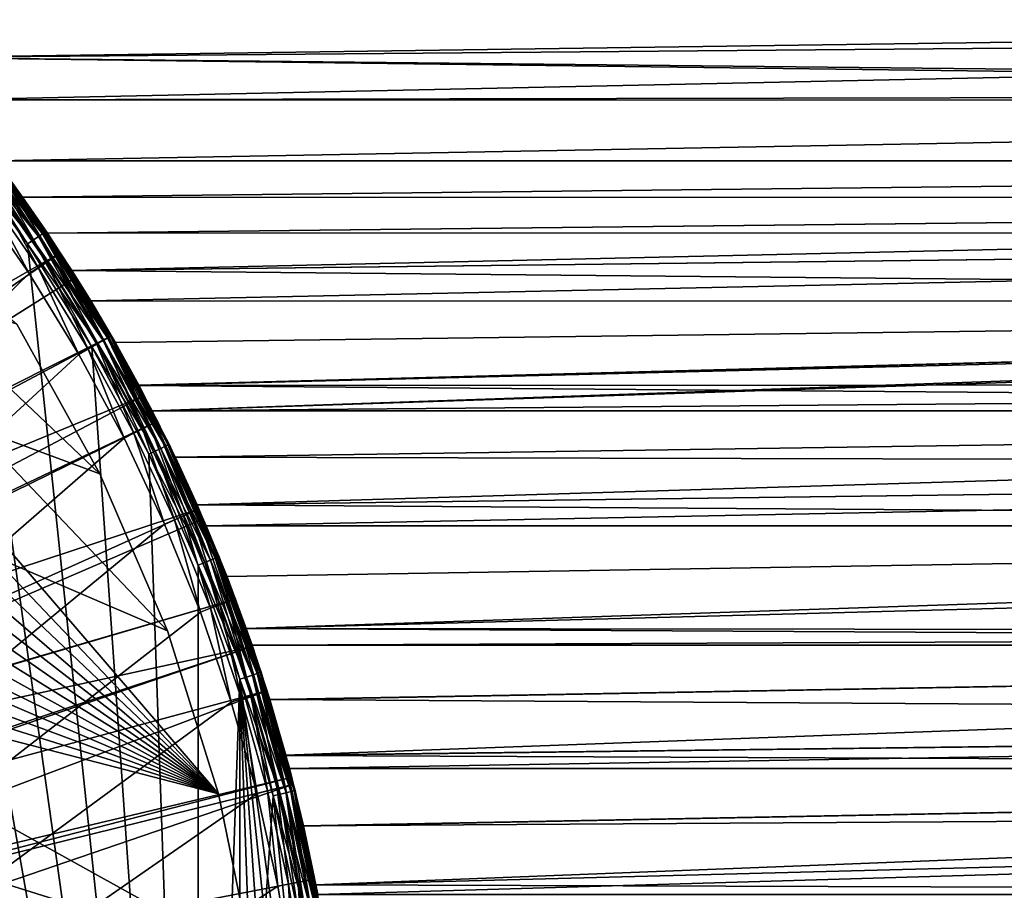
# Model space of a CAD drawing. Extents: x -23 to 88, y -252 to 24.
# Drawn here: x 19 to 32, y 4 to 16 of the extents above; entities that cross this region are included whole.
import ezdxf

# ---------------------------------------------------------------- set-up
doc = ezdxf.new("R2010")
doc.units = 0
doc.header["$MEASUREMENT"] = 0
for name, color, linetype in [('L2', 7, 'Continuous'), ('L4', 7, 'Continuous'), ('L7', 7, 'Continuous')]:
    doc.layers.add(name, color=color, linetype=linetype)

msp = doc.modelspace()

# ---------------------------------------------------------------- linework, layer by layer
at = {"layer": 'L2', "color": 7}
for points in [[(-2.276287, 22.38456, 117), (0, 22.5, 117), (21.78174, 5.639682, 117)], [(21.78174, 5.639682, 117), (0, 22.5, 117), (2.276287, 22.38456, 117)], [(-4.529217, 22.03942, 117), (-2.276287, 22.38456, 117), (21.78174, 5.639682, 117)], [(21.78174, 5.639682, 117), (2.276287, 22.38456, 117), (4.529217, 22.03942, 117)], [(21.78174, 5.639682, 117), (-6.73567, 21.46813, 117), (-4.529217, 22.03942, 117)], [(4.529217, 22.03942, 117), (6.73567, 21.46813, 117), (21.78174, 5.639682, 117)], [(21.78174, 5.639682, 117), (-8.873006, 20.67655, 117), (-6.73567, 21.46813, 117)], [(21.78174, 5.639682, 117), (6.73567, 21.46813, 117), (8.873006, 20.67655, 117)], [(-10.91929, 19.6728, 1), (21.78174, 5.639682, 1), (-8.873006, 20.67655, 1)], [(-8.873006, 20.67655, 1), (21.78174, 5.639682, 1), (21.09942, 7.814368, 1)], [(-8.873006, 20.67655, 1), (21.09942, 7.814368, 1), (20.2006, 9.908868, 1)], [(20.2006, 9.908868, 1), (19.0945, 11.90169, 1), (-8.873006, 20.67655, 1)], [(20.2006, -9.908868, 117), (19.0945, -11.90169, 117), (-8.873006, 20.67655, 117)], [(22.24054, 3.407125, 117), (-8.873006, 20.67655, 117), (21.78174, 5.639682, 117)], [(22.24054, 3.407125, 117), (22.47112, 1.139606, 117), (-8.873006, 20.67655, 117)], [(-8.873006, 20.67655, 117), (22.47112, 1.139606, 117), (22.47112, -1.139606, 117)], [(-8.873006, 20.67655, 117), (22.47112, -1.139606, 117), (22.24054, -3.407125, 117)], [(22.24054, -3.407125, 117), (21.78174, -5.639682, 117), (-8.873006, 20.67655, 117)], [(-8.873006, 20.67655, 117), (21.78174, -5.639682, 117), (21.09942, -7.814368, 117)], [(-8.873006, 20.67655, 117), (21.09942, -7.814368, 117), (20.2006, -9.908868, 117)], [(8.873006, 20.67655, 117), (19.0945, 11.90169, 117), (20.2006, 9.908868, 117)], [(21.78174, 5.639682, 117), (8.873006, 20.67655, 117), (21.09942, 7.814368, 117)], [(21.09942, 7.814368, 117), (8.873006, 20.67655, 117), (20.2006, 9.908868, 117)], [(-10.91929, 19.6728, 1), (-12.85353, 18.46718, 1), (21.78174, 5.639682, 1)], [(-14.65588, 17.07206, 1), (21.78174, 5.639682, 1), (-12.85353, 18.46718, 1)], [(-16.30784, 15.50176, 1), (21.78174, 5.639682, 1), (-14.65588, 17.07206, 1)], [(20.85202, -10.17021), (20.09179, -11.6), (16.11607, 16.68868)], [(16.11607, 16.68868), (20.09179, -11.6), (19.23367, -12.97328)], [(20.85202, -10.17021), (16.11607, 16.68868), (21.51067, -8.690873)], [(21.51067, -8.690873), (16.11607, 16.68868), (17.24096, 15.52383)], [(19.23367, -12.97328), (18.28185, -14.28335), (16.11607, 16.68868)], [(18.28185, -14.28335, 118), (19.23367, -12.97328, 118), (16.11607, 16.68868, 118)], [(16.11607, 16.68868, 118), (19.23367, -12.97328, 118), (20.09179, -11.6, 118)], [(20.09179, -11.6, 118), (20.85202, -10.17021, 118), (16.11607, 16.68868, 118)], [(16.11607, 16.68868, 118), (20.85202, -10.17021, 118), (21.51067, -8.690873, 118)], [(16.11607, 16.68868, 118), (21.51067, -8.690873, 118), (17.24096, 15.52383, 118)], [(19.0945, -11.90169, 1), (20.2006, -9.908868, 1), (-16.30784, 15.50176, 1)], [(-16.30784, 15.50176, 1), (20.2006, -9.908868, 1), (21.09942, -7.814368, 1)], [(-16.30784, 15.50176, 1), (21.09942, -7.814368, 1), (21.78174, -5.639682, 1)], [(21.78174, -5.639682, 1), (22.24054, -3.407125, 1), (-16.30784, 15.50176, 1)], [(-16.30784, 15.50176, 1), (22.24054, -3.407125, 1), (22.47112, -1.139606, 1)], [(-16.30784, 15.50176, 1), (22.47112, -1.139606, 1), (22.47112, 1.139606, 1)], [(22.47112, 1.139606, 1), (22.24054, 3.407125, 1), (-16.30784, 15.50176, 1)], [(-16.30784, 15.50176, 1), (22.24054, 3.407125, 1), (21.78174, 5.639682, 1)], [(21.51067, -8.690873), (17.24096, 15.52383), (18.28185, 14.28335)], [(17.24096, 15.52383, 118), (21.51067, -8.690873, 118), (18.28185, 14.28335, 118)], [(18.50668, 14.459, 0.207295), (19.43488, 13.10899, 0.123664), (18.4731, 14.43277, 0.123664)], [(18.50668, 14.459, 117.7927), (18.4731, 14.43277, 117.8763), (19.47021, 13.13282, 117.7927)], [(18.50668, 14.459, 0.207295), (18.51825, 14.46804, 0.3), (19.47021, 13.13282, 0.207295)], [(18.50668, 14.459, 117.7927), (19.48238, 13.14103, 117.7), (18.51825, 14.46804, 117.7)], [(19.47021, 13.13282, 0.207295), (19.43488, 13.10899, 0.123664), (18.50668, 14.459, 0.207295)], [(19.47021, 13.13282, 117.7927), (19.48238, 13.14103, 117.7), (18.50668, 14.459, 117.7927)], [(18.51825, 14.46804, 0.3), (19.48238, 13.14103, 0.3), (19.47021, 13.13282, 0.207295)], [(19.48238, 13.14103, 117.7), (19.48238, 13.14103, 0.3), (18.51825, 14.46804, 117.7)], [(18.51825, 14.46804, 117.7), (19.48238, 13.14103, 0.3), (18.51825, 14.46804, 0.3)], [(18.3549, 14.34042, 0.014683), (19.23367, 12.97328), (18.28185, 14.28335)], [(18.3549, 14.34042, 117.9853), (18.28185, 14.28335, 118), (19.31053, 13.02512, 117.9853)], [(18.4208, 14.39191, 0.057295), (19.31053, 13.02512, 0.014683), (18.3549, 14.34042, 0.014683)], [(18.4208, 14.39191, 117.9427), (18.3549, 14.34042, 117.9853), (19.37986, 13.07188, 117.9427)], [(19.31053, 13.02512, 0.014683), (19.23367, 12.97328), (18.3549, 14.34042, 0.014683)], [(18.3549, 14.34042, 117.9853), (19.31053, 13.02512, 117.9853), (19.37986, 13.07188, 117.9427)], [(18.4731, 14.43277, 0.123664), (19.37986, 13.07188, 0.057295), (18.4208, 14.39191, 0.057295)], [(19.43488, 13.10899, 117.8763), (18.4731, 14.43277, 117.8763), (18.4208, 14.39191, 117.9427)], [(19.37986, 13.07188, 0.057295), (19.31053, 13.02512, 0.014683), (18.4208, 14.39191, 0.057295)], [(18.4208, 14.39191, 117.9427), (19.37986, 13.07188, 117.9427), (19.43488, 13.10899, 117.8763)], [(19.43488, 13.10899, 0.123664), (19.37986, 13.07188, 0.057295), (18.4731, 14.43277, 0.123664)], [(19.43488, 13.10899, 117.8763), (19.47021, 13.13282, 117.7927), (18.4731, 14.43277, 117.8763)], [(18.28185, 14.28335), (19.23367, 12.97328), (21.51067, -8.690873)], [(19.23367, 12.97328, 118), (18.28185, 14.28335, 118), (21.51067, -8.690873, 118)], [(18.28185, 14.28335, 118), (19.23367, 12.97328, 118), (19.31053, 13.02512, 117.9853)], [(19.47021, 13.13282, 0.207295), (20.30198, 11.72135, 0.123664), (19.43488, 13.10899, 0.123664)], [(20.33888, 11.74266, 117.7927), (19.47021, 13.13282, 117.7927), (19.43488, 13.10899, 117.8763)], [(19.47021, 13.13282, 0.207295), (19.48238, 13.14103, 0.3), (19.53669, 13.05412, 0.3)], [(19.47021, 13.13282, 117.7927), (19.53669, 13.05412, 117.7), (19.48238, 13.14103, 117.7)], [(19.47021, 13.13282, 0.207295), (19.53669, 13.05412, 0.3), (20.33888, 11.74266, 0.207295)], [(20.33888, 11.74266, 0.207295), (20.30198, 11.72135, 0.123664), (19.47021, 13.13282, 0.207295)], [(20.33888, 11.74266, 117.7927), (20.3516, 11.75, 117.7), (19.47021, 13.13282, 117.7927)], [(20.3516, 11.75, 117.7), (19.53669, 13.05412, 117.7), (19.47021, 13.13282, 117.7927)], [(19.53669, 13.05412, 117.7), (19.53669, 13.05412, 0.3), (19.48238, 13.14103, 117.7)], [(19.48238, 13.14103, 117.7), (19.53669, 13.05412, 0.3), (19.48238, 13.14103, 0.3)], [(19.31053, 13.02512, 0.014683), (20.09179, 11.6), (19.23367, 12.97328)], [(19.31053, 13.02512, 117.9853), (19.23367, 12.97328, 118), (20.17207, 11.64635, 117.9853)], [(19.37986, 13.07188, 0.057295), (20.17207, 11.64635, 0.014683), (19.31053, 13.02512, 0.014683)], [(19.37986, 13.07188, 117.9427), (19.31053, 13.02512, 117.9853), (20.2445, 11.68817, 117.9427)], [(20.17207, 11.64635, 0.014683), (20.09179, 11.6), (19.31053, 13.02512, 0.014683)], [(19.31053, 13.02512, 117.9853), (20.17207, 11.64635, 117.9853), (20.2445, 11.68817, 117.9427)], [(19.43488, 13.10899, 0.123664), (20.2445, 11.68817, 0.057295), (19.37986, 13.07188, 0.057295)], [(19.43488, 13.10899, 117.8763), (19.37986, 13.07188, 117.9427), (20.30198, 11.72135, 117.8763)], [(20.2445, 11.68817, 0.057295), (20.17207, 11.64635, 0.014683), (19.37986, 13.07188, 0.057295)], [(19.37986, 13.07188, 117.9427), (20.2445, 11.68817, 117.9427), (20.30198, 11.72135, 117.8763)], [(20.30198, 11.72135, 0.123664), (20.2445, 11.68817, 0.057295), (19.43488, 13.10899, 0.123664)], [(19.43488, 13.10899, 117.8763), (20.30198, 11.72135, 117.8763), (20.33888, 11.74266, 117.7927)], [(19.53669, 13.05412, 0.3), (20.3516, 11.75, 0.3), (20.33888, 11.74266, 0.207295)], [(20.3516, 11.75, 117.7), (20.3516, 11.75, 0.3), (19.53669, 13.05412, 117.7)], [(19.53669, 13.05412, 117.7), (20.3516, 11.75, 0.3), (19.53669, 13.05412, 0.3)], [(21.51067, -8.690873), (19.23367, 12.97328), (20.09179, 11.6)], [(21.51067, -8.690873, 118), (20.09179, 11.6, 118), (19.23367, 12.97328, 118)], [(19.23367, 12.97328, 118), (20.09179, 11.6, 118), (20.17207, 11.64635, 117.9853)], [(19.0945, 11.90169, 117), (19.0945, 11.90169, 1), (20.2006, 9.908868, 1)], [(19.0945, 11.90169, 117), (20.2006, 9.908868, 1), (20.2006, 9.908868, 117)], [(20.2445, 11.68817, 0.057295), (20.93535, 10.21085, 0.014683), (20.17207, 11.64635, 0.014683)], [(20.2445, 11.68817, 117.9427), (20.17207, 11.64635, 117.9853), (21.01051, 10.24751, 117.9427)], [(20.30198, 11.72135, 0.123664), (21.01051, 10.24751, 0.057295), (20.2445, 11.68817, 0.057295)], [(20.30198, 11.72135, 117.8763), (20.2445, 11.68817, 117.9427), (21.07016, 10.27661, 117.8763)], [(21.01051, 10.24751, 0.057295), (20.93535, 10.21085, 0.014683), (20.2445, 11.68817, 0.057295)], [(20.2445, 11.68817, 117.9427), (21.01051, 10.24751, 117.9427), (21.07016, 10.27661, 117.8763)], [(20.33888, 11.74266, 0.207295), (21.07016, 10.27661, 0.123664), (20.30198, 11.72135, 0.123664)], [(20.33888, 11.74266, 117.7927), (20.30198, 11.72135, 117.8763), (21.10846, 10.29528, 117.7927)], [(21.07016, 10.27661, 0.123664), (21.01051, 10.24751, 0.057295), (20.30198, 11.72135, 0.123664)], [(20.30198, 11.72135, 117.8763), (21.07016, 10.27661, 117.8763), (21.10846, 10.29528, 117.7927)], [(20.33888, 11.74266, 0.207295), (20.3516, 11.75, 0.3), (20.71256, 11.07113, 0.3)], [(20.71256, 11.07113, 117.7), (20.3516, 11.75, 117.7), (20.33888, 11.74266, 117.7927)], [(20.33888, 11.74266, 0.207295), (20.71256, 11.07113, 0.3), (21.10846, 10.29528, 0.207295)], [(21.10846, 10.29528, 0.207295), (21.07016, 10.27661, 0.123664), (20.33888, 11.74266, 0.207295)], [(20.33888, 11.74266, 117.7927), (21.10846, 10.29528, 117.7927), (20.71256, 11.07113, 117.7)], [(20.71256, 11.07113, 117.7), (20.71256, 11.07113, 0.3), (20.3516, 11.75, 117.7)], [(20.3516, 11.75, 117.7), (20.71256, 11.07113, 0.3), (20.3516, 11.75, 0.3)], [(20.17207, 11.64635, 0.014683), (20.85202, 10.17021), (20.09179, 11.6)], [(20.17207, 11.64635, 117.9853), (20.09179, 11.6, 118), (20.93535, 10.21085, 117.9853)], [(21.51067, -8.690873), (20.09179, 11.6), (20.85202, 10.17021)], [(21.51067, -8.690873, 118), (20.85202, 10.17021, 118), (20.09179, 11.6, 118)], [(20.09179, 11.6, 118), (20.85202, 10.17021, 118), (20.93535, 10.21085, 117.9853)], [(20.93535, 10.21085, 0.014683), (20.85202, 10.17021), (20.17207, 11.64635, 0.014683)], [(20.17207, 11.64635, 117.9853), (20.93535, 10.21085, 117.9853), (21.01051, 10.24751, 117.9427)], [(21.10846, 10.29528, 0.207295), (20.71256, 11.07113, 0.3), (21.12166, 10.30172, 0.3)], [(21.10846, 10.29528, 117.7927), (21.12166, 10.30172, 117.7), (20.71256, 11.07113, 117.7)], [(21.12166, 10.30172, 117.7), (21.12166, 10.30172, 0.3), (20.71256, 11.07113, 117.7)], [(20.71256, 11.07113, 117.7), (21.12166, 10.30172, 0.3), (20.71256, 11.07113, 0.3)], [(21.01051, 10.24751, 0.057295), (21.59662, 8.725601, 0.014683), (20.93535, 10.21085, 0.014683)], [(21.01051, 10.24751, 117.9427), (20.93535, 10.21085, 117.9853), (21.67416, 8.756929, 117.9427)], [(21.07016, 10.27661, 0.123664), (21.67416, 8.756929, 0.057295), (21.01051, 10.24751, 0.057295)], [(21.07016, 10.27661, 117.8763), (21.01051, 10.24751, 117.9427), (21.7357, 8.781792, 117.8763)], [(21.67416, 8.756929, 0.057295), (21.59662, 8.725601, 0.014683), (21.01051, 10.24751, 0.057295)], [(21.01051, 10.24751, 117.9427), (21.67416, 8.756929, 117.9427), (21.7357, 8.781792, 117.8763)], [(21.10846, 10.29528, 0.207295), (21.7357, 8.781792, 0.123664), (21.07016, 10.27661, 0.123664)], [(21.10846, 10.29528, 117.7927), (21.07016, 10.27661, 117.8763), (21.77521, 8.797755, 117.7927)], [(21.7357, 8.781792, 0.123664), (21.67416, 8.756929, 0.057295), (21.07016, 10.27661, 0.123664)], [(21.07016, 10.27661, 117.8763), (21.7357, 8.781792, 117.8763), (21.77521, 8.797755, 117.7927)], [(21.10846, 10.29528, 0.207295), (21.12166, 10.30172, 0.3), (21.77521, 8.797755, 0.207295)], [(21.10846, 10.29528, 117.7927), (21.70545, 8.990513, 117.7), (21.12166, 10.30172, 117.7)], [(21.77521, 8.797755, 0.207295), (21.7357, 8.781792, 0.123664), (21.10846, 10.29528, 0.207295)], [(21.77521, 8.797755, 117.7927), (21.70545, 8.990513, 117.7), (21.10846, 10.29528, 117.7927)], [(21.12166, 10.30172, 0.3), (21.70545, 8.990513, 0.3), (21.77521, 8.797755, 0.207295)], [(21.70545, 8.990513, 117.7), (21.70545, 8.990513, 0.3), (21.12166, 10.30172, 117.7)], [(21.12166, 10.30172, 117.7), (21.70545, 8.990513, 0.3), (21.12166, 10.30172, 0.3)], [(20.93535, 10.21085, 0.014683), (21.51067, 8.690873), (20.85202, 10.17021)], [(20.93535, 10.21085, 117.9853), (20.85202, 10.17021, 118), (21.59662, 8.725601, 117.9853)], [(20.85202, 10.17021), (21.51067, 8.690873), (21.51067, -8.690873)], [(21.51067, 8.690873, 118), (20.85202, 10.17021, 118), (21.51067, -8.690873, 118)], [(20.85202, 10.17021, 118), (21.51067, 8.690873, 118), (21.59662, 8.725601, 117.9853)], [(21.59662, 8.725601, 0.014683), (21.51067, 8.690873), (20.93535, 10.21085, 0.014683)], [(20.93535, 10.21085, 117.9853), (21.59662, 8.725601, 117.9853), (21.67416, 8.756929, 117.9427)], [(20.2006, 9.908868, 117), (20.2006, 9.908868, 1), (21.09942, 7.814368, 1)], [(20.2006, 9.908868, 117), (21.09942, 7.814368, 1), (21.09942, 7.814368, 117)], [(21.77521, 8.797755, 0.207295), (21.70545, 8.990513, 0.3), (21.78882, 8.803255, 0.3)], [(21.77521, 8.797755, 117.7927), (21.78882, 8.803255, 117.7), (21.70545, 8.990513, 117.7)], [(21.78882, 8.803255, 117.7), (21.78882, 8.803255, 0.3), (21.70545, 8.990513, 117.7)], [(21.70545, 8.990513, 117.7), (21.78882, 8.803255, 0.3), (21.70545, 8.990513, 0.3)], [(21.77521, 8.797755, 0.207295), (22.29534, 7.244194, 0.123664), (21.7357, 8.781792, 0.123664)], [(21.77521, 8.797755, 117.7927), (21.7357, 8.781792, 117.8763), (22.33586, 7.257362, 117.7927)], [(21.77521, 8.797755, 0.207295), (21.78882, 8.803255, 0.3), (22.33586, 7.257362, 0.207295)], [(22.34983, 7.261899, 117.7), (21.78882, 8.803255, 117.7), (21.77521, 8.797755, 117.7927)], [(22.33586, 7.257362, 0.207295), (22.29534, 7.244194, 0.123664), (21.77521, 8.797755, 0.207295)], [(21.77521, 8.797755, 117.7927), (22.33586, 7.257362, 117.7927), (22.34983, 7.261899, 117.7)], [(21.78882, 8.803255, 0.3), (22.34983, 7.261899, 0.3), (22.33586, 7.257362, 0.207295)], [(22.34983, 7.261899, 117.7), (22.34983, 7.261899, 0.3), (21.78882, 8.803255, 117.7)], [(21.78882, 8.803255, 117.7), (22.34983, 7.261899, 0.3), (21.78882, 8.803255, 0.3)], [(21.59662, 8.725601, 0.014683), (22.06451, 7.169194), (21.51067, 8.690873)], [(21.59662, 8.725601, 117.9853), (21.51067, 8.690873, 118), (22.15268, 7.197842, 117.9853)], [(21.51067, -8.690873), (21.51067, 8.690873), (22.06451, 7.169194)], [(21.51067, -8.690873, 118), (22.06451, 7.169194, 118), (21.51067, 8.690873, 118)], [(22.06451, 7.169194, 118), (22.15268, 7.197842, 117.9853), (21.51067, 8.690873, 118)], [(21.67416, 8.756929, 0.057295), (22.15268, 7.197842, 0.014683), (21.59662, 8.725601, 0.014683)], [(21.67416, 8.756929, 117.9427), (21.59662, 8.725601, 117.9853), (22.23222, 7.223685, 117.9427)], [(22.15268, 7.197842, 0.014683), (22.06451, 7.169194), (21.59662, 8.725601, 0.014683)], [(21.59662, 8.725601, 117.9853), (22.15268, 7.197842, 117.9853), (22.23222, 7.223685, 117.9427)], [(21.7357, 8.781792, 0.123664), (22.23222, 7.223685, 0.057295), (21.67416, 8.756929, 0.057295)], [(21.7357, 8.781792, 117.8763), (21.67416, 8.756929, 117.9427), (22.29534, 7.244194, 117.8763)], [(22.23222, 7.223685, 0.057295), (22.15268, 7.197842, 0.014683), (21.67416, 8.756929, 0.057295)], [(21.67416, 8.756929, 117.9427), (22.23222, 7.223685, 117.9427), (22.29534, 7.244194, 117.8763)], [(22.29534, 7.244194, 0.123664), (22.23222, 7.223685, 0.057295), (21.7357, 8.781792, 0.123664)], [(21.7357, 8.781792, 117.8763), (22.29534, 7.244194, 117.8763), (22.33586, 7.257362, 117.7927)], [(21.09942, 7.814368, 117), (21.09942, 7.814368, 1), (21.78174, 5.639682, 1)], [(21.09942, 7.814368, 117), (21.78174, 5.639682, 1), (21.78174, 5.639682, 117)], [(22.23222, 7.223685, 0.057295), (22.60081, 5.635015, 0.014683), (22.15268, 7.197842, 0.014683)], [(22.23222, 7.223685, 117.9427), (22.15268, 7.197842, 117.9853), (22.68196, 5.655247, 117.9427)], [(22.29534, 7.244194, 0.123664), (22.68196, 5.655247, 0.057295), (22.23222, 7.223685, 0.057295)], [(22.29534, 7.244194, 117.8763), (22.23222, 7.223685, 117.9427), (22.74636, 5.671304, 117.8763)], [(22.68196, 5.655247, 0.057295), (22.60081, 5.635015, 0.014683), (22.23222, 7.223685, 0.057295)], [(22.23222, 7.223685, 117.9427), (22.68196, 5.655247, 117.9427), (22.74636, 5.671304, 117.8763)], [(22.33586, 7.257362, 0.207295), (22.74636, 5.671304, 0.123664), (22.29534, 7.244194, 0.123664)], [(22.33586, 7.257362, 117.7927), (22.29534, 7.244194, 117.8763), (22.7877, 5.681613, 117.7927)], [(22.74636, 5.671304, 0.123664), (22.68196, 5.655247, 0.057295), (22.29534, 7.244194, 0.123664)], [(22.29534, 7.244194, 117.8763), (22.74636, 5.671304, 117.8763), (22.7877, 5.681613, 117.7927)], [(22.33586, 7.257362, 0.207295), (22.34983, 7.261899, 0.3), (22.47697, 6.818499, 0.3)], [(22.34983, 7.261899, 117.7), (22.33586, 7.257362, 117.7927), (22.47697, 6.818499, 117.7)], [(22.33586, 7.257362, 0.207295), (22.47697, 6.818499, 0.3), (22.7877, 5.681613, 0.207295)], [(22.7877, 5.681613, 0.207295), (22.74636, 5.671304, 0.123664), (22.33586, 7.257362, 0.207295)], [(22.33586, 7.257362, 117.7927), (22.7877, 5.681613, 117.7927), (22.47697, 6.818499, 117.7)], [(22.47697, 6.818499, 117.7), (22.47697, 6.818499, 0.3), (22.34983, 7.261899, 117.7)], [(22.34983, 7.261899, 117.7), (22.47697, 6.818499, 0.3), (22.34983, 7.261899, 0.3)], [(21.51067, -8.690873), (22.06451, 7.169194), (22.06451, -7.169194)], [(21.51067, -8.690873, 118), (22.51086, 5.612588, 118), (22.06451, 7.169194, 118)], [(22.15268, 7.197842, 0.014683), (22.51086, 5.612588), (22.06451, 7.169194)], [(22.60081, 5.635015, 117.9853), (22.15268, 7.197842, 117.9853), (22.06451, 7.169194, 118)], [(22.84754, -4.028638), (22.51086, -5.612588), (22.06451, 7.169194)], [(22.06451, -7.169194), (22.06451, 7.169194), (22.51086, -5.612588)], [(22.51086, 5.612588), (23.18587, -0.809668), (22.06451, 7.169194)], [(22.06451, 7.169194), (23.18587, -0.809668), (23.07291, -2.42506)], [(22.06451, 7.169194), (23.07291, -2.42506), (22.84754, -4.028638)], [(22.06451, 7.169194, 118), (22.51086, 5.612588, 118), (22.60081, 5.635015, 117.9853)], [(22.60081, 5.635015, 0.014683), (22.51086, 5.612588), (22.15268, 7.197842, 0.014683)], [(22.60081, 5.635015, 117.9853), (22.68196, 5.655247, 117.9427), (22.15268, 7.197842, 117.9853)], [(22.47697, 6.818499, 0.3), (22.80195, 5.685165, 0.3), (22.7877, 5.681613, 0.207295)], [(22.47697, 6.818499, 117.7), (22.7877, 5.681613, 117.7927), (22.80195, 5.685165, 117.7)], [(22.80195, 5.685165, 117.7), (22.80195, 5.685165, 0.3), (22.47697, 6.818499, 117.7)], [(22.47697, 6.818499, 117.7), (22.80195, 5.685165, 0.3), (22.47697, 6.818499, 0.3)], [(22.68196, 5.655247, 0.057295), (22.93884, 4.044736, 0.014683), (22.60081, 5.635015, 0.014683)], [(23.0212, 4.059258, 117.9427), (22.68196, 5.655247, 117.9427), (22.60081, 5.635015, 117.9853)], [(22.74636, 5.671304, 0.123664), (23.0212, 4.059258, 0.057295), (22.68196, 5.655247, 0.057295)], [(22.74636, 5.671304, 117.8763), (22.68196, 5.655247, 117.9427), (23.08656, 4.070783, 117.8763)], [(23.0212, 4.059258, 0.057295), (22.93884, 4.044736, 0.014683), (22.68196, 5.655247, 0.057295)], [(23.0212, 4.059258, 117.9427), (23.08656, 4.070783, 117.8763), (22.68196, 5.655247, 117.9427)], [(22.7877, 5.681613, 0.207295), (23.08656, 4.070783, 0.123664), (22.74636, 5.671304, 0.123664)], [(22.7877, 5.681613, 117.7927), (22.74636, 5.671304, 117.8763), (23.12852, 4.078182, 117.7927)], [(23.08656, 4.070783, 0.123664), (23.0212, 4.059258, 0.057295), (22.74636, 5.671304, 0.123664)], [(22.74636, 5.671304, 117.8763), (23.08656, 4.070783, 117.8763), (23.12852, 4.078182, 117.7927)], [(22.7877, 5.681613, 0.207295), (22.80195, 5.685165, 0.3), (23.03642, 4.582065, 0.3)], [(23.03642, 4.582065, 117.7), (22.80195, 5.685165, 117.7), (22.7877, 5.681613, 117.7927)], [(22.7877, 5.681613, 0.207295), (23.03642, 4.582065, 0.3), (23.12852, 4.078182, 0.207295)], [(23.12852, 4.078182, 0.207295), (23.08656, 4.070783, 0.123664), (22.7877, 5.681613, 0.207295)], [(22.7877, 5.681613, 117.7927), (23.12852, 4.078182, 117.7927), (23.03642, 4.582065, 117.7)], [(23.03642, 4.582065, 117.7), (23.03642, 4.582065, 0.3), (22.80195, 5.685165, 117.7)], [(22.80195, 5.685165, 117.7), (23.03642, 4.582065, 0.3), (22.80195, 5.685165, 0.3)], [(22.84754, 4.028638, 118), (22.51086, 5.612588, 118), (21.51067, -8.690873, 118)], [(21.78174, 5.639682, 117), (21.78174, 5.639682, 1), (22.24054, 3.407125, 1)], [(21.78174, 5.639682, 117), (22.24054, 3.407125, 1), (22.24054, 3.407125, 117)], [(22.60081, 5.635015, 0.014683), (22.84754, 4.028638), (22.51086, 5.612588)], [(22.60081, 5.635015, 117.9853), (22.51086, 5.612588, 118), (22.93884, 4.044736, 117.9853)], [(22.51086, 5.612588), (22.84754, 4.028638), (23.18587, -0.809668)], [(22.51086, 5.612588, 118), (22.84754, 4.028638, 118), (22.93884, 4.044736, 117.9853)], [(22.93884, 4.044736, 0.014683), (22.84754, 4.028638), (22.60081, 5.635015, 0.014683)], [(22.60081, 5.635015, 117.9853), (22.93884, 4.044736, 117.9853), (23.0212, 4.059258, 117.9427)], [(23.12852, 4.078182, 0.207295), (23.03642, 4.582065, 0.3), (23.14298, 4.080732, 0.3)], [(23.12852, 4.078182, 117.7927), (23.14298, 4.080732, 117.7), (23.03642, 4.582065, 117.7)], [(23.14298, 4.080732, 117.7), (23.14298, 4.080732, 0.3), (23.03642, 4.582065, 117.7)], [(23.03642, 4.582065, 117.7), (23.14298, 4.080732, 0.3), (23.03642, 4.582065, 0.3)]]:
    msp.add_3dface(points, dxfattribs=at)
at = {"layer": 'L4', "color": 7}
for points in [[(18.93312, 13.91579, 118.446), (19.64024, 12.83161, 118.3049), (18.90355, 13.89406, 118.3049)], [(18.93312, 13.91579, 118.446), (18.92866, 13.91252, 118.5916), (19.67096, 12.85168, 118.446)], [(19.67096, 12.85168, 118.446), (19.64024, 12.83161, 118.3049), (18.93312, 13.91579, 118.446)], [(11.55629, 8.210584, 168.5916), (19.66633, 12.84866, 118.5916), (18.92866, 13.91252, 118.5916)], [(18.75507, 13.78493, 118.0831), (19.37553, 12.65866, 118.0212), (18.64877, 13.70679, 118.0212)], [(18.84247, 13.84917, 118.1805), (19.48597, 12.73082, 118.0831), (18.75507, 13.78493, 118.0831)], [(19.48597, 12.73082, 118.0831), (19.37553, 12.65866, 118.0212), (18.75507, 13.78493, 118.0831)], [(18.90355, 13.89406, 118.3049), (19.57678, 12.79015, 118.1805), (18.84247, 13.84917, 118.1805)], [(19.57678, 12.79015, 118.1805), (19.48597, 12.73082, 118.0831), (18.84247, 13.84917, 118.1805)], [(19.64024, 12.83161, 118.3049), (19.57678, 12.79015, 118.1805), (18.90355, 13.89406, 118.3049)], [(18.92866, 13.91252, 118.5916), (19.66633, 12.84866, 118.5916), (19.67096, 12.85168, 118.446)], [(18.64877, 13.70679, 118.0212), (19.25483, 12.57981, 118), (18.5326, 13.62141, 118)], [(19.37553, 12.65866, 118.0212), (19.25483, 12.57981, 118), (18.64877, 13.70679, 118.0212)], [(18.5326, 13.62141, 118), (19.25483, 12.57981, 118), (-13.10559, -18.90089, 118)], [(11.98779, 7.555465, 168.5916), (19.66633, 12.84866, 118.5916), (11.55629, 8.210584, 168.5916)], [(11.98779, 7.555465, 168.5916), (19.86719, 12.5219, 118.5916), (19.66633, 12.84866, 118.5916)], [(19.57678, 12.79015, 118.1805), (20.15769, 11.63805, 118.0831), (19.48597, 12.73082, 118.0831)], [(19.64024, 12.83161, 118.3049), (20.25163, 11.69229, 118.1805), (19.57678, 12.79015, 118.1805)], [(20.25163, 11.69229, 118.1805), (20.15769, 11.63805, 118.0831), (19.57678, 12.79015, 118.1805)], [(19.67096, 12.85168, 118.446), (20.31728, 11.73019, 118.3049), (19.64024, 12.83161, 118.3049)], [(20.31728, 11.73019, 118.3049), (20.25163, 11.69229, 118.1805), (19.64024, 12.83161, 118.3049)], [(19.67096, 12.85168, 118.446), (19.66633, 12.84866, 118.5916), (19.86719, 12.5219, 118.5916)], [(19.67096, 12.85168, 118.446), (19.86719, 12.5219, 118.5916), (20.34906, 11.74854, 118.446)], [(20.34906, 11.74854, 118.446), (20.31728, 11.73019, 118.3049), (19.67096, 12.85168, 118.446)], [(19.37553, 12.65866, 118.0212), (19.91859, 11.5, 118), (19.25483, 12.57981, 118)], [(19.48597, 12.73082, 118.0831), (20.04344, 11.57209, 118.0212), (19.37553, 12.65866, 118.0212)], [(20.04344, 11.57209, 118.0212), (19.91859, 11.5, 118), (19.37553, 12.65866, 118.0212)], [(20.15769, 11.63805, 118.0831), (20.04344, 11.57209, 118.0212), (19.48597, 12.73082, 118.0831)], [(-13.10559, -18.90089, 118), (19.25483, 12.57981, 118), (19.91859, 11.5, 118)], [(20.34427, 11.74577, 118.5916), (19.86719, 12.5219, 118.5916), (11.98779, 7.555465, 168.5916)], [(20.34906, 11.74854, 118.446), (19.86719, 12.5219, 118.5916), (20.34427, 11.74577, 118.5916)], [(12.10667, 7.374963, 168.5916), (20.34427, 11.74577, 118.5916), (11.98779, 7.555465, 168.5916)], [(12.10667, 7.374963, 168.5916), (20.77788, 10.94454, 118.5916), (20.34427, 11.74577, 118.5916)], [(20.25163, 11.69229, 118.1805), (20.7682, 10.50994, 118.0831), (20.15769, 11.63805, 118.0831)], [(20.31728, 11.73019, 118.3049), (20.86498, 10.55891, 118.1805), (20.25163, 11.69229, 118.1805)], [(20.86498, 10.55891, 118.1805), (20.7682, 10.50994, 118.0831), (20.25163, 11.69229, 118.1805)], [(20.34906, 11.74854, 118.446), (20.93262, 10.59314, 118.3049), (20.31728, 11.73019, 118.3049)], [(20.93262, 10.59314, 118.3049), (20.86498, 10.55891, 118.1805), (20.31728, 11.73019, 118.3049)], [(20.34906, 11.74854, 118.446), (20.34427, 11.74577, 118.5916), (20.96536, 10.60971, 118.446)], [(20.34427, 11.74577, 118.5916), (20.77788, 10.94454, 118.5916), (20.96536, 10.60971, 118.446)], [(20.96536, 10.60971, 118.446), (20.93262, 10.59314, 118.3049), (20.34906, 11.74854, 118.446)], [(20.04344, 11.57209, 118.0212), (20.52185, 10.38527, 118), (19.91859, 11.5, 118)], [(20.15769, 11.63805, 118.0831), (20.65049, 10.45037, 118.0212), (20.04344, 11.57209, 118.0212)], [(20.65049, 10.45037, 118.0212), (20.52185, 10.38527, 118), (20.04344, 11.57209, 118.0212)], [(20.7682, 10.50994, 118.0831), (20.65049, 10.45037, 118.0212), (20.15769, 11.63805, 118.0831)], [(-13.10559, -18.90089, 118), (19.91859, 11.5, 118), (20.52185, 10.38527, 118)], [(12.53928, 6.604885, 168.5916), (20.77788, 10.94454, 118.5916), (12.10667, 7.374963, 168.5916)], [(12.53928, 6.604885, 168.5916), (20.96043, 10.60721, 118.5916), (20.77788, 10.94454, 118.5916)], [(20.96536, 10.60971, 118.446), (20.77788, 10.94454, 118.5916), (20.96043, 10.60721, 118.5916)], [(12.59674, 6.502599, 168.5916), (20.96043, 10.60721, 118.5916), (12.53928, 6.604885, 168.5916)], [(12.59674, 6.502599, 168.5916), (21.51293, 9.436445, 118.5916), (20.96043, 10.60721, 118.5916)], [(20.7682, 10.50994, 118.0831), (21.19482, 9.296908, 118.0212), (20.65049, 10.45037, 118.0212)], [(20.86498, 10.55891, 118.1805), (21.31563, 9.349902, 118.0831), (20.7682, 10.50994, 118.0831)], [(21.31563, 9.349902, 118.0831), (21.19482, 9.296908, 118.0212), (20.7682, 10.50994, 118.0831)], [(20.93262, 10.59314, 118.3049), (21.41497, 9.393475, 118.1805), (20.86498, 10.55891, 118.1805)], [(21.41497, 9.393475, 118.1805), (21.31563, 9.349902, 118.0831), (20.86498, 10.55891, 118.1805)], [(20.96536, 10.60971, 118.446), (21.48438, 9.423926, 118.3049), (20.93262, 10.59314, 118.3049)], [(21.48438, 9.423926, 118.3049), (21.41497, 9.393475, 118.1805), (20.93262, 10.59314, 118.3049)], [(20.96536, 10.60971, 118.446), (20.96043, 10.60721, 118.5916), (21.51799, 9.438666, 118.446)], [(20.96043, 10.60721, 118.5916), (21.51293, 9.436445, 118.5916), (21.51799, 9.438666, 118.446)], [(21.51799, 9.438666, 118.446), (21.48438, 9.423926, 118.3049), (20.96536, 10.60971, 118.446)], [(20.52185, 10.38527, 118), (21.06279, 9.238995, 118), (-13.10559, -18.90089, 118)], [(20.65049, 10.45037, 118.0212), (21.06279, 9.238995, 118), (20.52185, 10.38527, 118)], [(21.19482, 9.296908, 118.0212), (21.06279, 9.238995, 118), (20.65049, 10.45037, 118.0212)], [(13.01614, 5.614589, 168.5916), (21.51293, 9.436445, 118.5916), (12.59674, 6.502599, 168.5916)], [(13.01614, 5.614589, 168.5916), (21.56705, 9.303198, 118.5916), (21.51293, 9.436445, 118.5916)], [(21.31563, 9.349902, 118.0831), (21.67478, 8.115216, 118.0212), (21.19482, 9.296908, 118.0212)], [(21.41497, 9.393475, 118.1805), (21.79833, 8.161474, 118.0831), (21.31563, 9.349902, 118.0831)], [(21.79833, 8.161474, 118.0831), (21.67478, 8.115216, 118.0212), (21.31563, 9.349902, 118.0831)], [(21.48438, 9.423926, 118.3049), (21.89991, 8.199508, 118.1805), (21.41497, 9.393475, 118.1805)], [(21.89991, 8.199508, 118.1805), (21.79833, 8.161474, 118.0831), (21.41497, 9.393475, 118.1805)], [(21.51799, 9.438666, 118.446), (21.9709, 8.226088, 118.3049), (21.48438, 9.423926, 118.3049)], [(21.9709, 8.226088, 118.3049), (21.89991, 8.199508, 118.1805), (21.48438, 9.423926, 118.3049)], [(21.51799, 9.438666, 118.446), (21.51293, 9.436445, 118.5916), (21.56705, 9.303198, 118.5916)], [(21.51799, 9.438666, 118.446), (21.56705, 9.303198, 118.5916), (22.00527, 8.238955, 118.446)], [(22.00527, 8.238955, 118.446), (21.9709, 8.226088, 118.3049), (21.51799, 9.438666, 118.446)], [(-13.10559, -18.90089, 118), (21.06279, 9.238995, 118), (21.53976, 8.064664, 118)], [(22.00009, 8.237016, 118.5916), (21.56705, 9.303198, 118.5916), (13.01614, 5.614589, 168.5916)], [(21.19482, 9.296908, 118.0212), (21.53976, 8.064664, 118), (21.06279, 9.238995, 118)], [(21.67478, 8.115216, 118.0212), (21.53976, 8.064664, 118), (21.19482, 9.296908, 118.0212)], [(21.56705, 9.303198, 118.5916), (22.00009, 8.237016, 118.5916), (22.00527, 8.238955, 118.446)], [(13.02405, 5.597841, 168.5916), (22.00009, 8.237016, 118.5916), (13.01614, 5.614589, 168.5916)], [(13.02405, 5.597841, 168.5916), (22.21805, 7.602117, 118.5916), (22.00009, 8.237016, 118.5916)], [(21.79833, 8.161474, 118.0831), (22.08892, 6.908878, 118.0212), (21.67478, 8.115216, 118.0212)], [(21.89991, 8.199508, 118.1805), (22.21482, 6.94826, 118.0831), (21.79833, 8.161474, 118.0831)], [(22.21482, 6.94826, 118.0831), (22.08892, 6.908878, 118.0212), (21.79833, 8.161474, 118.0831)], [(21.9709, 8.226088, 118.3049), (22.31835, 6.980641, 118.1805), (21.89991, 8.199508, 118.1805)], [(22.31835, 6.980641, 118.1805), (22.21482, 6.94826, 118.0831), (21.89991, 8.199508, 118.1805)], [(22.00527, 8.238955, 118.446), (22.3907, 7.003269, 118.3049), (21.9709, 8.226088, 118.3049)], [(22.3907, 7.003269, 118.3049), (22.31835, 6.980641, 118.1805), (21.9709, 8.226088, 118.3049)], [(22.00527, 8.238955, 118.446), (22.00009, 8.237016, 118.5916), (22.21805, 7.602117, 118.5916)], [(22.00527, 8.238955, 118.446), (22.21805, 7.602117, 118.5916), (22.42572, 7.014223, 118.446)], [(22.42572, 7.014223, 118.446), (22.3907, 7.003269, 118.3049), (22.00527, 8.238955, 118.446)], [(-13.10559, -18.90089, 118), (21.53976, 8.064664, 118), (21.95132, 6.865841, 118)], [(21.67478, 8.115216, 118.0212), (21.95132, 6.865841, 118), (21.53976, 8.064664, 118)], [(22.08892, 6.908878, 118.0212), (21.95132, 6.865841, 118), (21.67478, 8.115216, 118.0212)], [(13.38647, 4.665195, 168.5916), (22.21805, 7.602117, 118.5916), (13.02405, 5.597841, 168.5916)], [(13.41019, 4.588512, 168.5916), (22.21805, 7.602117, 118.5916), (13.38647, 4.665195, 168.5916)], [(13.41019, 4.588512, 168.5916), (22.42045, 7.012573, 118.5916), (22.21805, 7.602117, 118.5916)], [(22.42572, 7.014223, 118.446), (22.21805, 7.602117, 118.5916), (22.42045, 7.012573, 118.5916)], [(13.6822, 3.709306, 168.5916), (22.42045, 7.012573, 118.5916), (13.41019, 4.588512, 168.5916)], [(13.6822, 3.709306, 168.5916), (22.74662, 5.859091, 118.5916), (22.42045, 7.012573, 118.5916)], [(22.31835, 6.980641, 118.1805), (22.56386, 5.713944, 118.0831), (22.21482, 6.94826, 118.0831)], [(22.3907, 7.003269, 118.3049), (22.66901, 5.740573, 118.1805), (22.31835, 6.980641, 118.1805)], [(22.66901, 5.740573, 118.1805), (22.56386, 5.713944, 118.0831), (22.31835, 6.980641, 118.1805)], [(22.42572, 7.014223, 118.446), (22.74249, 5.759181, 118.3049), (22.3907, 7.003269, 118.3049)], [(22.74249, 5.759181, 118.3049), (22.66901, 5.740573, 118.1805), (22.3907, 7.003269, 118.3049)], [(22.42572, 7.014223, 118.446), (22.42045, 7.012573, 118.5916), (22.77807, 5.76819, 118.446)], [(22.42045, 7.012573, 118.5916), (22.74662, 5.859091, 118.5916), (22.77807, 5.76819, 118.446)], [(22.77807, 5.76819, 118.446), (22.74249, 5.759181, 118.3049), (22.42572, 7.014223, 118.446)], [(21.95132, 6.865841, 118), (22.29621, 5.646166, 118), (-13.10559, -18.90089, 118)], [(22.08892, 6.908878, 118.0212), (22.29621, 5.646166, 118), (21.95132, 6.865841, 118)], [(22.21482, 6.94826, 118.0831), (22.43597, 5.681559, 118.0212), (22.08892, 6.908878, 118.0212)], [(22.43597, 5.681559, 118.0212), (22.29621, 5.646166, 118), (22.08892, 6.908878, 118.0212)], [(22.56386, 5.713944, 118.0831), (22.43597, 5.681559, 118.0212), (22.21482, 6.94826, 118.0831)], [(13.72293, 3.53492, 168.5916), (22.74662, 5.859091, 118.5916), (13.6822, 3.709306, 168.5916)], [(13.72293, 3.53492, 168.5916), (22.77271, 5.766833, 118.5916), (22.74662, 5.859091, 118.5916)], [(22.77807, 5.76819, 118.446), (22.74662, 5.859091, 118.5916), (22.77271, 5.766833, 118.5916)], [(-13.10559, -18.90089, 118), (22.29621, 5.646166, 118), (22.57338, 4.409344, 118)], [(13.90977, 2.734938, 168.5916), (22.77271, 5.766833, 118.5916), (13.72293, 3.53492, 168.5916)], [(13.90977, 2.734938, 168.5916), (23.05581, 4.503578, 118.5916), (22.77271, 5.766833, 118.5916)], [(22.43597, 5.681559, 118.0212), (22.57338, 4.409344, 118), (22.29621, 5.646166, 118)], [(22.56386, 5.713944, 118.0831), (22.71488, 4.436984, 118.0212), (22.43597, 5.681559, 118.0212)], [(22.71488, 4.436984, 118.0212), (22.57338, 4.409344, 118), (22.43597, 5.681559, 118.0212)], [(22.66901, 5.740573, 118.1805), (22.84436, 4.462276, 118.0831), (22.56386, 5.713944, 118.0831)], [(22.84436, 4.462276, 118.0831), (22.71488, 4.436984, 118.0212), (22.56386, 5.713944, 118.0831)], [(22.74249, 5.759181, 118.3049), (22.95082, 4.483071, 118.1805), (22.66901, 5.740573, 118.1805)], [(22.95082, 4.483071, 118.1805), (22.84436, 4.462276, 118.0831), (22.66901, 5.740573, 118.1805)], [(22.77807, 5.76819, 118.446), (23.02522, 4.497603, 118.3049), (22.74249, 5.759181, 118.3049)], [(23.02522, 4.497603, 118.3049), (22.95082, 4.483071, 118.1805), (22.74249, 5.759181, 118.3049)], [(22.77807, 5.76819, 118.446), (22.77271, 5.766833, 118.5916), (23.06123, 4.504638, 118.446)], [(22.77271, 5.766833, 118.5916), (23.05581, 4.503578, 118.5916), (23.06123, 4.504638, 118.446)], [(23.06123, 4.504638, 118.446), (23.02522, 4.497603, 118.3049), (22.77807, 5.76819, 118.446)], [(23.12683, 4.077958, 118.5916), (23.05581, 4.503578, 118.5916), (13.90977, 2.734938, 168.5916)], [(22.95082, 4.483071, 118.1805), (23.05549, 3.197055, 118.0831), (22.84436, 4.462276, 118.0831)], [(23.02522, 4.497603, 118.3049), (23.16293, 3.211954, 118.1805), (22.95082, 4.483071, 118.1805)], [(23.16293, 3.211954, 118.1805), (23.05549, 3.197055, 118.0831), (22.95082, 4.483071, 118.1805)], [(23.06123, 4.504638, 118.446), (23.23802, 3.222366, 118.3049), (23.02522, 4.497603, 118.3049)], [(23.23802, 3.222366, 118.3049), (23.16293, 3.211954, 118.1805), (23.02522, 4.497603, 118.3049)], [(23.06123, 4.504638, 118.446), (23.05581, 4.503578, 118.5916), (23.12683, 4.077958, 118.5916)], [(23.06123, 4.504638, 118.446), (23.12683, 4.077958, 118.5916), (23.27437, 3.227406, 118.446)], [(23.27437, 3.227406, 118.446), (23.23802, 3.222366, 118.3049), (23.06123, 4.504638, 118.446)], [(-13.10559, -18.90089, 118), (22.57338, 4.409344, 118), (22.78201, 3.159132, 118)], [(22.71488, 4.436984, 118.0212), (22.78201, 3.159132, 118), (22.57338, 4.409344, 118)], [(22.84436, 4.462276, 118.0831), (22.92481, 3.178935, 118.0212), (22.71488, 4.436984, 118.0212)], [(22.92481, 3.178935, 118.0212), (22.78201, 3.159132, 118), (22.71488, 4.436984, 118.0212)], [(23.05549, 3.197055, 118.0831), (22.92481, 3.178935, 118.0212), (22.84436, 4.462276, 118.0831)]]:
    msp.add_3dface(points, dxfattribs=at)
at = {"layer": 'L7', "color": 7}
for points in [[(62.7, 16.08733, 84.25225), (17.12501, 16.09298, 84.25713), (17.7001, 15.45822, 84.94301)], [(17.12501, 16.09298, 55.74286), (62.7, 16.08733, 55.74775), (17.7001, 15.45822, 55.05699)], [(62.7, 16.08733, 84.25225), (17.7001, 15.45822, 84.94301), (62.7, 15.83993, 84.53776)], [(17.7001, 15.45822, 55.05699), (62.7, 16.08733, 55.74775), (62.7, 15.83993, 55.46224)], [(17.7001, 15.45822, 84.94301), (62.7, 14.98416, 85.41834), (62.7, 15.83993, 84.53776)], [(17.7001, 15.45822, 55.05699), (62.7, 15.83993, 55.46224), (18.17777, 14.89357, 54.49415)], [(62.7, 14.98416, 54.58166), (18.17777, 14.89357, 54.49415), (62.7, 15.83993, 55.46224)], [(18.17777, 14.89357, 85.50585), (62.7, 14.89139, 85.50347), (17.7001, 15.45822, 84.94301)], [(17.7001, 15.45822, 84.94301), (62.7, 14.89139, 85.50347), (62.7, 14.98416, 85.41834)], [(62.7, 14.89139, 54.49653), (18.17777, 14.89357, 54.49415), (62.7, 14.98416, 54.58166)], [(62.7, 14.89139, 85.50347), (18.17777, 14.89357, 85.50585), (18.81539, 14.07946, 86.24865)], [(62.7, 14.89139, 54.49653), (18.81539, 14.07946, 53.75135), (18.17777, 14.89357, 54.49415)], [(62.7, 14.89139, 85.50347), (18.81539, 14.07946, 86.24865), (62.7, 14.07951, 86.24861)], [(62.7, 14.07951, 53.75138), (18.81539, 14.07946, 53.75135), (62.7, 14.89139, 54.49653)], [(62.7, 14.07951, 86.24861), (18.81539, 14.07946, 86.24865), (19.16653, 13.59758, 86.65401)], [(62.7, 14.07951, 53.75138), (19.16653, 13.59758, 53.34599), (18.81539, 14.07946, 53.75135)], [(18.81539, 14.07946, 53.75135), (19.16653, 13.59758, 53.34599), (19.66268, 12.8697, 70.18217)], [(19.66268, 12.8697, 70.18217), (19.16653, 13.59758, 86.65401), (18.81539, 14.07946, 86.24865)], [(19.66268, 12.8697, 70.18217), (18.81539, 14.07946, 86.24865), (18.81539, 14.07946, 53.75135)], [(62.7, 14.07951, 86.24861), (19.16653, 13.59758, 86.65401), (62.7, 13.59203, 86.64722)], [(62.7, 13.59203, 53.35278), (19.16653, 13.59758, 53.34599), (62.7, 14.07951, 53.75138)], [(19.4987, 13.11681, 52.96477), (19.66268, 12.8697, 70.18217), (19.16653, 13.59758, 53.34599)], [(19.49914, 13.11616, 87.03574), (19.16653, 13.59758, 86.65401), (19.66268, 12.8697, 70.18217)], [(62.7, 13.59203, 86.64722), (19.16653, 13.59758, 86.65401), (19.49914, 13.11616, 87.03574)], [(62.7, 13.59203, 53.35278), (19.4987, 13.11681, 52.96477), (19.16653, 13.59758, 53.34599)], [(62.7, 13.59203, 53.35278), (19.82353, 12.62053, 52.59391), (19.4987, 13.11681, 52.96477)], [(62.7, 13.59203, 86.64722), (19.49914, 13.11616, 87.03574), (62.7, 13.12893, 87.0259)], [(62.7, 13.12893, 52.9741), (19.82353, 12.62053, 52.59391), (62.7, 13.59203, 53.35278)], [(62.7, 13.12893, 87.0259), (19.49914, 13.11616, 87.03574), (19.81843, 12.61728, 87.39959)], [(62.7, 13.12893, 87.0259), (19.81843, 12.61728, 87.39959), (62.7, 12.21193, 87.69214)], [(62.7, 13.12893, 52.9741), (20.07693, 12.21339, 52.30585), (19.82353, 12.62053, 52.59391)], [(62.7, 12.21193, 52.30786), (20.07693, 12.21339, 52.30585), (62.7, 13.12893, 52.9741)], [(19.82353, 12.62053, 52.59391), (19.66268, 12.8697, 70.18217), (19.4987, 13.11681, 52.96477)], [(19.66268, 12.8697, 70.18217), (19.81843, 12.61728, 87.39959), (19.49914, 13.11616, 87.03574)], [(19.82353, 12.62053, 52.59391), (19.81843, 12.61728, 87.39959), (19.66268, 12.8697, 70.18217)], [(20.40559, 11.65598, 70.35969), (19.81843, 12.61728, 87.39959), (19.82353, 12.62053, 52.59391)], [(20.40559, 11.65598, 70.35969), (20.07693, 12.21339, 87.69415), (19.81843, 12.61728, 87.39959)], [(62.7, 12.21193, 87.69214), (19.81843, 12.61728, 87.39959), (20.07693, 12.21339, 87.69415)], [(19.82353, 12.62053, 52.59391), (20.07693, 12.21339, 52.30585), (20.40559, 11.65598, 70.35969)], [(20.40366, 11.65937, 51.93597), (20.40559, 11.65598, 70.35969), (20.07693, 12.21339, 52.30585)], [(20.40314, 11.66027, 88.06345), (20.07693, 12.21339, 87.69415), (20.40559, 11.65598, 70.35969)], [(62.7, 12.21193, 87.69214), (20.07693, 12.21339, 87.69415), (20.40314, 11.66027, 88.06345)], [(62.7, 12.21193, 52.30786), (20.40366, 11.65937, 51.93597), (20.07693, 12.21339, 52.30585)], [(20.7141, 11.0872, 88.41354), (62.7, 12.21193, 87.69214), (20.40314, 11.66027, 88.06345)], [(20.71878, 11.08973, 51.58078), (20.40366, 11.65937, 51.93597), (62.7, 12.21193, 52.30786)], [(62.7, 12.13553, 87.74765), (62.7, 12.21193, 87.69214), (20.7141, 11.0872, 88.41354)], [(20.89237, 10.74679, 51.3861), (20.71878, 11.08973, 51.58078), (62.7, 12.21193, 52.30786)], [(62.7, 12.21193, 52.30786), (62.7, 12.13553, 52.25235), (20.89237, 10.74679, 51.3861)], [(20.7141, 11.0872, 88.41354), (62.7, 11.10255, 88.4115), (62.7, 12.13553, 87.74765)], [(20.89237, 10.74679, 51.3861), (62.7, 12.13553, 52.25235), (62.7, 11.10255, 51.58849)], [(20.40559, 11.65598, 70.35969), (20.7141, 11.0872, 88.41354), (20.40314, 11.66027, 88.06345)], [(20.71878, 11.08973, 51.58078), (20.40559, 11.65598, 70.35969), (20.40366, 11.65937, 51.93597)], [(20.71878, 11.08973, 51.58078), (20.7141, 11.0872, 88.41354), (20.40559, 11.65598, 70.35969)], [(20.7141, 11.0872, 88.41354), (62.7, 10.74617, 88.61276), (62.7, 11.10255, 88.4115)], [(21.20598, 10.127, 70.33533), (20.7141, 11.0872, 88.41354), (20.71878, 11.08973, 51.58078)], [(21.20598, 10.127, 70.33533), (20.89707, 10.75, 88.61955), (20.7141, 11.0872, 88.41354)], [(20.89707, 10.75, 88.61955), (62.7, 10.74617, 88.61276), (20.7141, 11.0872, 88.41354)], [(20.71878, 11.08973, 51.58078), (20.89237, 10.74679, 51.3861), (21.20598, 10.127, 70.33533)], [(20.89237, 10.74679, 51.3861), (62.7, 11.10255, 51.58849), (62.7, 10.74617, 51.38724)], [(21.20421, 10.13072, 51.03639), (21.20598, 10.127, 70.33533), (20.89237, 10.74679, 51.3861)], [(62.7, 10.74617, 51.38724), (21.20421, 10.13072, 51.03639), (20.89237, 10.74679, 51.3861)], [(21.20408, 10.131, 88.96346), (20.89707, 10.75, 88.61955), (21.20598, 10.127, 70.33533)], [(21.20408, 10.131, 88.96346), (62.7, 10.74617, 88.61276), (20.89707, 10.75, 88.61955)], [(21.20408, 10.131, 88.96346), (62.7, 10.03335, 89.01531), (62.7, 10.74617, 88.61276)], [(62.7, 10.74617, 51.38724), (21.49605, 9.495785, 50.71062), (21.20421, 10.13072, 51.03639)], [(62.7, 10.03335, 50.98469), (21.49605, 9.495785, 50.71062), (62.7, 10.74617, 51.38724)], [(21.20598, 10.127, 70.33533), (21.49193, 9.493925, 89.28455), (21.20408, 10.131, 88.96346)], [(21.49193, 9.493925, 89.28455), (62.7, 10.03335, 89.01531), (21.20408, 10.131, 88.96346)], [(21.49605, 9.495785, 50.71062), (21.20598, 10.127, 70.33533), (21.20421, 10.13072, 51.03639)], [(21.49605, 9.495785, 50.71062), (21.49193, 9.493925, 89.28455), (21.20598, 10.127, 70.33533)], [(21.49193, 9.493925, 89.28455), (62.7, 9.213939, 89.41818), (62.7, 10.03335, 89.01531)], [(62.7, 10.03335, 50.98469), (21.61292, 9.214645, 50.58067), (21.49605, 9.495785, 50.71062)], [(62.7, 9.213939, 50.58182), (21.61292, 9.214645, 50.58067), (62.7, 10.03335, 50.98469)], [(21.89478, 8.536301, 70.29662), (21.49193, 9.493925, 89.28455), (21.49605, 9.495785, 50.71062)], [(21.89478, 8.536301, 70.29662), (21.6171, 9.21689, 89.42419), (21.49193, 9.493925, 89.28455)], [(21.6171, 9.21689, 89.42419), (62.7, 9.213939, 89.41818), (21.49193, 9.493925, 89.28455)], [(21.49605, 9.495785, 50.71062), (21.61292, 9.214645, 50.58067), (21.89478, 8.536301, 70.29662)], [(21.89287, 8.541219, 50.26937), (21.89478, 8.536301, 70.29662), (21.61292, 9.214645, 50.58067)], [(62.7, 9.213939, 50.58182), (21.89287, 8.541219, 50.26937), (21.61292, 9.214645, 50.58067)], [(21.89349, 8.539619, 89.73132), (21.6171, 9.21689, 89.42419), (21.89478, 8.536301, 70.29662)], [(21.6171, 9.21689, 89.42419), (21.89349, 8.539619, 89.73132), (62.7, 9.213939, 89.41818)], [(22.15091, 7.84776, 49.98344), (21.89287, 8.541219, 50.26937), (62.7, 9.213939, 50.58182)], [(62.7, 9.213939, 89.41818), (21.89349, 8.539619, 89.73132), (22.14741, 7.846481, 90.01257)], [(62.7, 9.213939, 89.41818), (22.14741, 7.846481, 90.01257), (62.7, 8.931423, 89.55709)], [(62.7, 9.213939, 50.58182), (62.7, 8.931423, 50.44291), (22.15091, 7.84776, 49.98344)], [(62.7, 8.931423, 89.55709), (22.14741, 7.846481, 90.01257), (62.7, 7.800366, 90.03507)], [(22.15091, 7.84776, 49.98344), (62.7, 8.931423, 50.44291), (62.7, 7.800366, 49.96492)], [(22.15091, 7.84776, 49.98344), (21.89478, 8.536301, 70.29662), (21.89287, 8.541219, 50.26937)], [(21.89478, 8.536301, 70.29662), (22.14741, 7.846481, 90.01257), (21.89349, 8.539619, 89.73132)], [(22.15091, 7.84776, 49.98344), (22.14741, 7.846481, 90.01257), (21.89478, 8.536301, 70.29662)], [(22.46631, 6.893095, 70.24907), (22.14741, 7.846481, 90.01257), (22.15091, 7.84776, 49.98344)], [(22.46631, 6.893095, 70.24907), (22.22891, 7.624005, 90.10285), (22.14741, 7.846481, 90.01257)], [(62.7, 7.800366, 90.03507), (22.14741, 7.846481, 90.01257), (62.7, 7.622471, 90.09855)], [(62.7, 7.622471, 90.09855), (22.14741, 7.846481, 90.01257), (22.22891, 7.624005, 90.10285)], [(22.15091, 7.84776, 49.98344), (22.22534, 7.622525, 49.9012), (22.46631, 6.893095, 70.24907)], [(22.15091, 7.84776, 49.98344), (62.7, 7.800366, 49.96492), (22.22534, 7.622525, 49.9012)], [(22.22534, 7.622525, 49.9012), (62.7, 7.800366, 49.96492), (62.7, 7.622471, 49.90145)], [(22.46534, 6.896283, 49.63603), (22.46631, 6.893095, 70.24907), (22.22534, 7.622525, 49.9012)], [(22.22534, 7.622525, 49.9012), (62.7, 7.622471, 49.90145), (22.46534, 6.896283, 49.63603)], [(22.46493, 6.897618, 90.36352), (22.22891, 7.624005, 90.10285), (22.46631, 6.893095, 70.24907)], [(62.7, 7.622471, 90.09855), (22.22891, 7.624005, 90.10285), (22.46493, 6.897618, 90.36352)], [(62.7, 7.622471, 90.09855), (22.46493, 6.897618, 90.36352), (62.7, 6.643865, 90.44772)], [(22.46534, 6.896283, 49.63603), (62.7, 7.622471, 49.90145), (22.67963, 6.155046, 49.39987)], [(62.7, 6.643865, 49.55228), (22.67963, 6.155046, 49.39987), (62.7, 7.622471, 49.90145)], [(22.46631, 6.893095, 70.24907), (22.67679, 6.154238, 90.59695), (22.46493, 6.897618, 90.36352)], [(62.7, 6.643865, 90.44772), (22.46493, 6.897618, 90.36352), (22.67679, 6.154238, 90.59695)], [(22.67963, 6.155046, 49.39987), (22.46631, 6.893095, 70.24907), (22.46534, 6.896283, 49.63603)], [(22.67963, 6.155046, 49.39987), (22.67679, 6.154238, 90.59695), (22.46631, 6.893095, 70.24907)], [(62.7, 6.643865, 90.44772), (22.67679, 6.154238, 90.59695), (62.7, 5.979246, 90.64286)], [(62.7, 6.643865, 49.55228), (22.72306, 5.980786, 49.3521), (22.67963, 6.155046, 49.39987)], [(62.7, 5.979246, 49.35713), (22.72306, 5.980786, 49.3521), (62.7, 6.643865, 49.55228)], [(22.91578, 5.207416, 70.19447), (22.67679, 6.154238, 90.59695), (22.67963, 6.155046, 49.39987)], [(22.91578, 5.207416, 70.19447), (22.72597, 5.981675, 90.65114), (22.67679, 6.154238, 90.59695)], [(62.7, 5.979246, 90.64286), (22.67679, 6.154238, 90.59695), (22.72597, 5.981675, 90.65114)], [(22.67963, 6.155046, 49.39987), (22.72306, 5.980786, 49.3521), (22.91578, 5.207416, 70.19447)], [(22.91522, 5.209885, 49.14078), (22.91578, 5.207416, 70.19447), (22.72306, 5.980786, 49.3521)], [(62.7, 5.979246, 49.35713), (22.91522, 5.209885, 49.14078), (22.72306, 5.980786, 49.3521)], [(22.91454, 5.212856, 90.85847), (22.72597, 5.981675, 90.65114), (22.91578, 5.207416, 70.19447)], [(62.7, 5.979246, 90.64286), (22.72597, 5.981675, 90.65114), (22.91454, 5.212856, 90.85847)], [(62.7, 5.979246, 90.64286), (22.91454, 5.212856, 90.85847), (62.7, 5.465694, 90.79365)], [(62.7, 5.979246, 49.35713), (23.07919, 4.427282, 48.96077), (22.91522, 5.209885, 49.14078)], [(62.7, 5.465694, 49.20634), (23.07919, 4.427282, 48.96077), (62.7, 5.979246, 49.35713)], [(62.7, 5.465694, 90.79365), (22.91454, 5.212856, 90.85847), (23.07704, 4.426837, 91.03684)], [(62.7, 5.465694, 90.79365), (23.07704, 4.426837, 91.03684), (62.7, 4.300354, 91.06465)], [(62.7, 5.465694, 49.20634), (23.10094, 4.300097, 48.93693), (23.07919, 4.427282, 48.96077)], [(62.7, 4.300354, 48.93535), (23.10094, 4.300097, 48.93693), (62.7, 5.465694, 49.20634)], [(22.91578, 5.207416, 70.19447), (23.07704, 4.426837, 91.03684), (22.91454, 5.212856, 90.85847)], [(23.07919, 4.427282, 48.96077), (22.91578, 5.207416, 70.19447), (22.91522, 5.209885, 49.14078)], [(23.07919, 4.427282, 48.96077), (23.07704, 4.426837, 91.03684), (22.91578, 5.207416, 70.19447)], [(23.23947, 3.489544, 70.13419), (23.07704, 4.426837, 91.03684), (23.07919, 4.427282, 48.96077)], [(23.23947, 3.489544, 70.13419), (23.10314, 4.300552, 91.0655), (23.07704, 4.426837, 91.03684)], [(62.7, 4.300354, 91.06465), (23.07704, 4.426837, 91.03684), (23.10314, 4.300552, 91.0655)], [(23.07919, 4.427282, 48.96077), (23.10094, 4.300097, 48.93693), (23.23947, 3.489544, 70.13419)]]:
    msp.add_3dface(points, dxfattribs=at)

doc.saveas('drawing.dxf')
